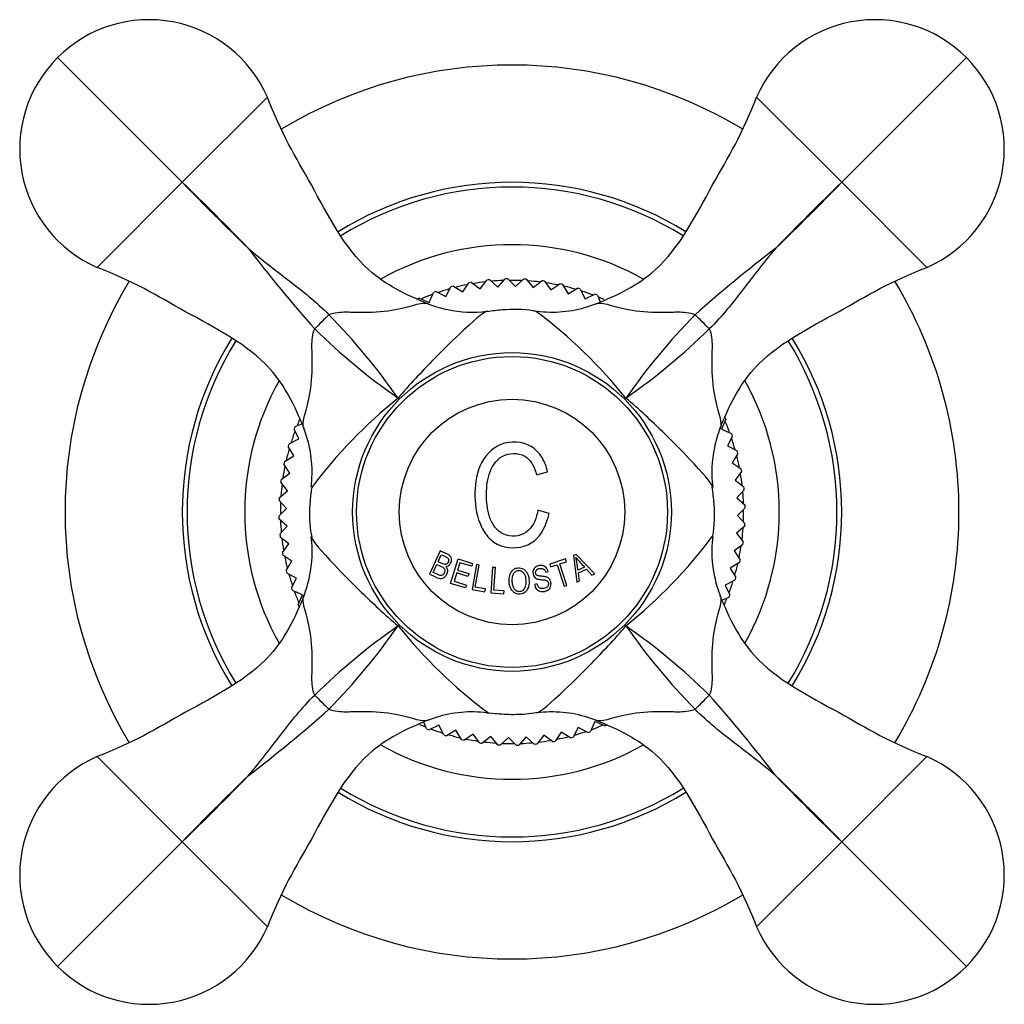
# Model space of a CAD drawing. Units: inches. Extents: x -608 to -40, y 2 to 319.
# Drawn here: x -607 to -544, y 249 to 312 of the extents above; entities that cross this region are included whole.
import ezdxf

# ---------------------------------------------------------------- set-up
doc = ezdxf.new("R2010")
doc.units = ezdxf.units.IN
for name, color, linetype in [('035162', 7, 'Continuous'), ('036018', 7, 'Continuous'), ('036083', 7, 'Continuous'), ('076002', 7, 'Continuous'), ('076013', 7, 'Continuous'), ('Default', 7, 'Continuous')]:
    doc.layers.add(name, color=color, linetype=linetype)

# ---------------------------------------------------------------- blocks, each defined once
blk = doc.blocks.new('SE6')
at = {"layer": '035162', "color": 7, "linetype": 'Continuous', "ltscale": 25.4}
for p, q in [((-574.22, 282.715), (-573.516, 282.921)), ((-573.425, 280.233), (-574.141, 280.452)), ((-580.436, 277.83), (-581.111, 276.333)), ((-580.555, 277.13), (-580.353, 277.58)), ((-571.677, 277.605), (-571.853, 277.523)), ((-571.853, 277.523), (-571.627, 275.816)), ((-570.484, 276.35), (-571.677, 277.605)), ((-580.867, 276.438), (-580.635, 276.952)), ((-579.754, 275.739), (-579.275, 277.31)), ((-579.16, 277.071), (-579.306, 276.594)), ((-579.275, 277.31), (-578.344, 277.026)), ((-578.4, 276.84), (-579.16, 277.071)), ((-578.344, 277.026), (-578.4, 276.84)), ((-578.084, 276.953), (-578.376, 275.337)), ((-578.165, 275.497), (-577.908, 276.921)), ((-577.908, 276.921), (-578.084, 276.953)), ((-577.05, 276.766), (-577.169, 275.128)), ((-576.871, 276.752), (-577.05, 276.766)), ((-572.364, 277.311), (-573.381, 276.98)), ((-573.381, 276.98), (-573.321, 276.795)), ((-573.321, 276.795), (-572.898, 276.933)), ((-572.898, 276.933), (-572.45, 275.556)), ((-572.728, 276.988), (-572.304, 277.126)), ((-572.28, 275.612), (-572.728, 276.988)), ((-572.304, 277.126), (-572.364, 277.311)), ((-571.148, 276.786), (-571.565, 276.592)), ((-579.363, 276.407), (-579.525, 275.874)), ((-578.649, 276.189), (-579.363, 276.407)), ((-579.306, 276.594), (-578.592, 276.376)), ((-578.592, 276.376), (-578.649, 276.189)), ((-576.976, 275.31), (-576.871, 276.752)), ((-573.643, 276.455), (-573.483, 276.502)), ((-571.537, 276.411), (-571.023, 276.651)), ((-571.456, 275.896), (-571.537, 276.411)), ((-571.023, 276.651), (-570.67, 276.264)), ((-570.67, 276.264), (-570.484, 276.35)), ((-578.792, 275.446), (-579.754, 275.739)), ((-579.525, 275.874), (-578.735, 275.633)), ((-578.735, 275.633), (-578.792, 275.446)), ((-577.514, 275.379), (-578.165, 275.497)), ((-574.206, 275.712), (-574.366, 275.665)), ((-572.45, 275.556), (-572.28, 275.612)), ((-571.627, 275.816), (-571.456, 275.896)), ((-578.376, 275.337), (-577.549, 275.187)), ((-577.549, 275.187), (-577.514, 275.379)), ((-577.169, 275.128), (-576.33, 275.067)), ((-576.316, 275.262), (-576.976, 275.31)), ((-576.33, 275.067), (-576.316, 275.262))]:
    blk.add_line(p, q, dxfattribs=at)
for centre, radius, start, end in [((-557.883, 289.083), 18.088, 220.20849, 222.83247), ((-578.703, 275.851), 7.177, 5.92812, 12.52234)]:
    blk.add_arc(centre, radius, start, end, dxfattribs=at)
for points, knots in [([(-573.516, 282.921), (-573.593, 283.243), (-573.704, 283.553), (-574.046, 284.12), (-574.282, 284.367), (-575.133, 284.889), (-575.898, 284.916), (-577.137, 284.418), (-577.606, 283.88), (-578.129, 282.668), (-578.201, 281.992), (-578.172, 280.655), (-578.057, 279.976), (-577.614, 279.067), (-577.427, 278.781), (-576.923, 278.322), (-576.612, 278.169), (-575.628, 277.942), (-574.888, 278.059), (-573.84, 278.905), (-573.565, 279.57), (-573.425, 280.233)], [0, 0, 0, 0, 0.0625, 0.0625, 0.125, 0.125, 0.25, 0.25, 0.375, 0.375, 0.5, 0.5, 0.625, 0.625, 0.6875, 0.6875, 0.75, 0.75, 0.875, 0.875, 1, 1, 1, 1]), ([(-574.141, 280.452), (-574.225, 279.962), (-574.396, 279.467), (-575.139, 278.802), (-575.686, 278.695), (-576.642, 278.978), (-577.001, 279.389), (-577.376, 280.308), (-577.432, 280.81), (-577.455, 281.796), (-577.423, 282.279), (-577.136, 283.219), (-576.863, 283.671), (-575.996, 284.139), (-575.419, 284.168), (-574.778, 283.798), (-574.61, 283.607), (-574.363, 283.182), (-574.282, 282.953), (-574.22, 282.715)], [0, 0, 0, 0, 0.125, 0.125, 0.25, 0.25, 0.375, 0.375, 0.5, 0.5, 0.625, 0.625, 0.75, 0.75, 0.875, 0.875, 0.9375, 0.9375, 1, 1, 1, 1]), ([(-580.353, 277.58), (-580.286, 277.549), (-580.218, 277.519), (-580.151, 277.489), (-580.083, 277.458), (-580.012, 277.43), (-579.951, 277.382), (-579.937, 277.371), (-579.924, 277.357), (-579.913, 277.341), (-579.903, 277.326), (-579.895, 277.308), (-579.89, 277.29), (-579.884, 277.268), (-579.881, 277.245), (-579.882, 277.223), (-579.883, 277.192), (-579.891, 277.163), (-579.901, 277.136), (-579.915, 277.096), (-579.935, 277.058), (-579.96, 277.027), (-579.976, 277.008), (-579.996, 276.992), (-580.018, 276.98), (-580.04, 276.969), (-580.065, 276.961), (-580.09, 276.959), (-580.116, 276.956), (-580.143, 276.958), (-580.17, 276.965), (-580.274, 276.993), (-580.373, 277.048), (-580.472, 277.093), (-580.5, 277.106), (-580.528, 277.118), (-580.555, 277.13)], [0, 0, 0, 0, 0.146836, 0.146836, 0.146836, 0.294575, 0.294575, 0.294575, 0.329595, 0.329595, 0.329595, 0.364728, 0.364728, 0.364728, 0.409036, 0.409036, 0.409036, 0.470539, 0.470539, 0.470539, 0.559471, 0.559471, 0.559471, 0.61435, 0.61435, 0.61435, 0.669205, 0.669205, 0.669205, 0.724735, 0.724735, 0.724735, 0.940223, 0.940223, 0.940223, 1, 1, 1, 1]), ([(-580.055, 276.819), (-580.002, 276.825), (-579.95, 276.842), (-579.906, 276.869), (-579.865, 276.893), (-579.828, 276.926), (-579.798, 276.964), (-579.766, 277.005), (-579.74, 277.054), (-579.723, 277.105), (-579.708, 277.149), (-579.699, 277.197), (-579.7, 277.246), (-579.7, 277.296), (-579.708, 277.347), (-579.727, 277.396), (-579.738, 277.425), (-579.753, 277.453), (-579.772, 277.478), (-579.791, 277.503), (-579.814, 277.525), (-579.839, 277.544), (-579.935, 277.618), (-580.05, 277.656), (-580.156, 277.704), (-580.25, 277.747), (-580.343, 277.789), (-580.436, 277.83)], [0, 0, 0, 0, 0.106333, 0.106333, 0.106333, 0.203811, 0.203811, 0.203811, 0.308923, 0.308923, 0.308923, 0.398651, 0.398651, 0.398651, 0.489086, 0.489086, 0.489086, 0.543043, 0.543043, 0.543043, 0.596975, 0.596975, 0.596975, 0.811675, 0.811675, 0.811675, 1, 1, 1, 1]), ([(-581.111, 276.333), (-580.916, 276.246), (-580.72, 276.133), (-580.516, 276.075), (-580.463, 276.06), (-580.41, 276.052), (-580.359, 276.055), (-580.308, 276.057), (-580.26, 276.072), (-580.217, 276.093), (-580.16, 276.122), (-580.111, 276.164), (-580.07, 276.214), (-580.028, 276.264), (-579.995, 276.323), (-579.971, 276.388), (-579.955, 276.429), (-579.944, 276.475), (-579.941, 276.522), (-579.938, 276.56), (-579.942, 276.601), (-579.952, 276.641), (-579.96, 276.674), (-579.974, 276.707), (-579.992, 276.738), (-580.009, 276.767), (-580.031, 276.795), (-580.055, 276.819)], [0, 0, 0, 0, 0.341991, 0.341991, 0.341991, 0.429729, 0.429729, 0.429729, 0.51824, 0.51824, 0.51824, 0.635562, 0.635562, 0.635562, 0.755168, 0.755168, 0.755168, 0.833148, 0.833148, 0.833148, 0.896394, 0.896394, 0.896394, 0.949485, 0.949485, 0.949485, 1, 1, 1, 1]), ([(-580.635, 276.952), (-580.513, 276.897), (-580.385, 276.85), (-580.265, 276.78), (-580.243, 276.768), (-580.222, 276.754), (-580.202, 276.737), (-580.187, 276.723), (-580.173, 276.708), (-580.162, 276.691), (-580.151, 276.674), (-580.142, 276.655), (-580.136, 276.636), (-580.128, 276.611), (-580.124, 276.585), (-580.124, 276.561), (-580.124, 276.527), (-580.13, 276.494), (-580.14, 276.465), (-580.157, 276.414), (-580.183, 276.367), (-580.218, 276.33), (-580.239, 276.306), (-580.265, 276.286), (-580.294, 276.272), (-580.324, 276.258), (-580.358, 276.251), (-580.393, 276.251), (-580.422, 276.252), (-580.453, 276.259), (-580.483, 276.269), (-580.614, 276.313), (-580.74, 276.381), (-580.867, 276.438)], [0, 0, 0, 0, 0.238002, 0.238002, 0.238002, 0.28096, 0.28096, 0.28096, 0.314917, 0.314917, 0.314917, 0.348786, 0.348786, 0.348786, 0.394158, 0.394158, 0.394158, 0.455932, 0.455932, 0.455932, 0.561604, 0.561604, 0.561604, 0.628065, 0.628065, 0.628065, 0.695578, 0.695578, 0.695578, 0.752497, 0.752497, 0.752497, 1, 1, 1, 1]), ([(-573.483, 276.502), (-573.499, 276.57), (-573.524, 276.637), (-573.563, 276.696), (-573.591, 276.739), (-573.627, 276.779), (-573.669, 276.81), (-573.712, 276.841), (-573.762, 276.865), (-573.815, 276.88), (-573.864, 276.893), (-573.917, 276.898), (-573.969, 276.896), (-574.038, 276.893), (-574.108, 276.879), (-574.173, 276.855), (-574.217, 276.838), (-574.259, 276.816), (-574.296, 276.788), (-574.333, 276.759), (-574.366, 276.724), (-574.391, 276.686), (-574.414, 276.65), (-574.433, 276.611), (-574.444, 276.571), (-574.457, 276.527), (-574.462, 276.48), (-574.46, 276.435), (-574.458, 276.371), (-574.445, 276.306), (-574.419, 276.247), (-574.399, 276.202), (-574.372, 276.16), (-574.337, 276.125), (-574.302, 276.089), (-574.259, 276.06), (-574.211, 276.04), (-574.13, 276.006), (-574.038, 275.994), (-573.948, 275.985), (-573.849, 275.975), (-573.749, 275.969), (-573.655, 275.946), (-573.623, 275.938), (-573.592, 275.925), (-573.566, 275.908), (-573.54, 275.89), (-573.518, 275.866), (-573.503, 275.84), (-573.485, 275.81), (-573.474, 275.777), (-573.468, 275.743), (-573.463, 275.708), (-573.462, 275.67), (-573.471, 275.634), (-573.477, 275.607), (-573.489, 275.58), (-573.504, 275.556), (-573.52, 275.532), (-573.54, 275.509), (-573.564, 275.49), (-573.586, 275.473), (-573.611, 275.458), (-573.637, 275.447), (-573.681, 275.428), (-573.729, 275.415), (-573.776, 275.409), (-573.825, 275.403), (-573.875, 275.404), (-573.922, 275.414), (-573.964, 275.423), (-574.004, 275.439), (-574.039, 275.461), (-574.074, 275.483), (-574.104, 275.511), (-574.128, 275.542), (-574.165, 275.593), (-574.188, 275.652), (-574.206, 275.712)], [0, 0, 0, 0, 0.056335, 0.056335, 0.056335, 0.097642, 0.097642, 0.097642, 0.139242, 0.139242, 0.139242, 0.17772, 0.17772, 0.17772, 0.22832, 0.22832, 0.22832, 0.262146, 0.262146, 0.262146, 0.296207, 0.296207, 0.296207, 0.328051, 0.328051, 0.328051, 0.363343, 0.363343, 0.363343, 0.414553, 0.414553, 0.414553, 0.453826, 0.453826, 0.453826, 0.49338, 0.49338, 0.49338, 0.560973, 0.560973, 0.560973, 0.635023, 0.635023, 0.635023, 0.660489, 0.660489, 0.660489, 0.686358, 0.686358, 0.686358, 0.715258, 0.715258, 0.715258, 0.745401, 0.745401, 0.745401, 0.767438, 0.767438, 0.767438, 0.789534, 0.789534, 0.789534, 0.810139, 0.810139, 0.810139, 0.845051, 0.845051, 0.845051, 0.881757, 0.881757, 0.881757, 0.914863, 0.914863, 0.914863, 0.947898, 0.947898, 0.947898, 1, 1, 1, 1]), ([(-575.993, 275.832), (-575.985, 275.688), (-575.952, 275.542), (-575.886, 275.413), (-575.848, 275.34), (-575.8, 275.27), (-575.741, 275.21), (-575.699, 275.167), (-575.649, 275.129), (-575.594, 275.1), (-575.546, 275.075), (-575.494, 275.057), (-575.439, 275.048), (-575.385, 275.039), (-575.328, 275.038), (-575.273, 275.043), (-575.212, 275.049), (-575.151, 275.065), (-575.096, 275.09), (-575.045, 275.113), (-574.998, 275.144), (-574.958, 275.18), (-574.901, 275.231), (-574.854, 275.293), (-574.817, 275.357), (-574.767, 275.446), (-574.736, 275.543), (-574.72, 275.641), (-574.693, 275.803), (-574.699, 275.972), (-574.734, 276.134), (-574.754, 276.229), (-574.786, 276.323), (-574.835, 276.409), (-574.873, 276.476), (-574.921, 276.54), (-574.981, 276.592), (-575.028, 276.634), (-575.083, 276.669), (-575.143, 276.695), (-575.203, 276.72), (-575.27, 276.736), (-575.336, 276.739), (-575.395, 276.741), (-575.454, 276.735), (-575.511, 276.721), (-575.572, 276.706), (-575.63, 276.68), (-575.681, 276.646), (-575.728, 276.615), (-575.769, 276.577), (-575.805, 276.536), (-575.858, 276.474), (-575.9, 276.404), (-575.929, 276.332), (-575.971, 276.225), (-575.989, 276.111), (-575.994, 275.999), (-575.996, 275.944), (-575.996, 275.888), (-575.993, 275.832)], [0, 0, 0, 0, 0.09619, 0.09619, 0.09619, 0.150049, 0.150049, 0.150049, 0.18847, 0.18847, 0.18847, 0.221133, 0.221133, 0.221133, 0.253682, 0.253682, 0.253682, 0.289714, 0.289714, 0.289714, 0.322863, 0.322863, 0.322863, 0.370591, 0.370591, 0.370591, 0.436157, 0.436157, 0.436157, 0.544987, 0.544987, 0.544987, 0.608299, 0.608299, 0.608299, 0.657556, 0.657556, 0.657556, 0.696622, 0.696622, 0.696622, 0.736061, 0.736061, 0.736061, 0.770471, 0.770471, 0.770471, 0.80724, 0.80724, 0.80724, 0.840869, 0.840869, 0.840869, 0.890659, 0.890659, 0.890659, 0.963725, 0.963725, 0.963725, 1, 1, 1, 1]), ([(-575.807, 275.839), (-575.813, 275.951), (-575.811, 276.067), (-575.785, 276.179), (-575.772, 276.233), (-575.754, 276.286), (-575.725, 276.336), (-575.697, 276.385), (-575.659, 276.432), (-575.612, 276.469), (-575.581, 276.493), (-575.545, 276.514), (-575.507, 276.528), (-575.469, 276.542), (-575.428, 276.55), (-575.387, 276.553), (-575.344, 276.555), (-575.301, 276.551), (-575.26, 276.539), (-575.223, 276.528), (-575.188, 276.512), (-575.157, 276.492), (-575.119, 276.469), (-575.086, 276.441), (-575.057, 276.409), (-575.024, 276.372), (-574.997, 276.329), (-574.977, 276.284), (-574.931, 276.186), (-574.906, 276.08), (-574.896, 275.974), (-574.884, 275.858), (-574.885, 275.741), (-574.909, 275.628), (-574.921, 275.574), (-574.938, 275.521), (-574.963, 275.471), (-574.989, 275.421), (-575.023, 275.373), (-575.066, 275.332), (-575.094, 275.306), (-575.127, 275.282), (-575.163, 275.264), (-575.2, 275.247), (-575.24, 275.235), (-575.281, 275.229), (-575.319, 275.224), (-575.359, 275.224), (-575.397, 275.23), (-575.437, 275.236), (-575.476, 275.249), (-575.511, 275.266), (-575.554, 275.288), (-575.593, 275.318), (-575.626, 275.352), (-575.671, 275.397), (-575.707, 275.451), (-575.733, 275.507), (-575.774, 275.596), (-575.794, 275.693), (-575.804, 275.79), (-575.805, 275.806), (-575.806, 275.823), (-575.807, 275.839)], [0, 0, 0, 0, 0.097578, 0.097578, 0.097578, 0.144426, 0.144426, 0.144426, 0.191951, 0.191951, 0.191951, 0.223556, 0.223556, 0.223556, 0.255152, 0.255152, 0.255152, 0.288339, 0.288339, 0.288339, 0.318322, 0.318322, 0.318322, 0.35347, 0.35347, 0.35347, 0.394886, 0.394886, 0.394886, 0.486779, 0.486779, 0.486779, 0.587182, 0.587182, 0.587182, 0.634552, 0.634552, 0.634552, 0.682497, 0.682497, 0.682497, 0.714197, 0.714197, 0.714197, 0.746126, 0.746126, 0.746126, 0.775879, 0.775879, 0.775879, 0.807405, 0.807405, 0.807405, 0.846849, 0.846849, 0.846849, 0.900864, 0.900864, 0.900864, 0.985682, 0.985682, 0.985682, 1, 1, 1, 1]), ([(-574.366, 275.665), (-574.345, 275.569), (-574.309, 275.475), (-574.249, 275.398), (-574.215, 275.353), (-574.172, 275.314), (-574.123, 275.282), (-574.073, 275.251), (-574.015, 275.228), (-573.954, 275.216), (-573.899, 275.205), (-573.84, 275.204), (-573.782, 275.211), (-573.721, 275.217), (-573.66, 275.231), (-573.602, 275.252), (-573.558, 275.269), (-573.515, 275.291), (-573.477, 275.32), (-573.439, 275.348), (-573.406, 275.382), (-573.379, 275.419), (-573.355, 275.455), (-573.335, 275.494), (-573.322, 275.533), (-573.302, 275.591), (-573.293, 275.651), (-573.294, 275.71), (-573.296, 275.784), (-573.312, 275.858), (-573.342, 275.925), (-573.362, 275.971), (-573.391, 276.014), (-573.427, 276.049), (-573.464, 276.085), (-573.509, 276.114), (-573.558, 276.136), (-573.621, 276.163), (-573.693, 276.176), (-573.764, 276.185), (-573.844, 276.195), (-573.926, 276.198), (-574.006, 276.207), (-574.047, 276.212), (-574.087, 276.218), (-574.126, 276.229), (-574.151, 276.235), (-574.176, 276.244), (-574.197, 276.257), (-574.215, 276.268), (-574.231, 276.283), (-574.243, 276.299), (-574.259, 276.32), (-574.27, 276.344), (-574.277, 276.369), (-574.287, 276.401), (-574.291, 276.436), (-574.288, 276.47), (-574.286, 276.493), (-574.28, 276.517), (-574.269, 276.538), (-574.259, 276.56), (-574.245, 276.581), (-574.228, 276.599), (-574.21, 276.617), (-574.189, 276.633), (-574.167, 276.646), (-574.134, 276.666), (-574.096, 276.679), (-574.058, 276.689), (-574.007, 276.702), (-573.953, 276.709), (-573.902, 276.705), (-573.871, 276.702), (-573.841, 276.695), (-573.814, 276.683), (-573.786, 276.671), (-573.761, 276.653), (-573.741, 276.633), (-573.713, 276.607), (-573.691, 276.574), (-573.675, 276.54), (-573.662, 276.513), (-573.651, 276.484), (-573.643, 276.455)], [0, 0, 0, 0, 0.081212, 0.081212, 0.081212, 0.127807, 0.127807, 0.127807, 0.174755, 0.174755, 0.174755, 0.217357, 0.217357, 0.217357, 0.261497, 0.261497, 0.261497, 0.295489, 0.295489, 0.295489, 0.329675, 0.329675, 0.329675, 0.362011, 0.362011, 0.362011, 0.41004, 0.41004, 0.41004, 0.470913, 0.470913, 0.470913, 0.512391, 0.512391, 0.512391, 0.554029, 0.554029, 0.554029, 0.607666, 0.607666, 0.607666, 0.667385, 0.667385, 0.667385, 0.697268, 0.697268, 0.697268, 0.716602, 0.716602, 0.716602, 0.7329, 0.7329, 0.7329, 0.753296, 0.753296, 0.753296, 0.78003, 0.78003, 0.78003, 0.798056, 0.798056, 0.798056, 0.816072, 0.816072, 0.816072, 0.834452, 0.834452, 0.834452, 0.862429, 0.862429, 0.862429, 0.900661, 0.900661, 0.900661, 0.923289, 0.923289, 0.923289, 0.945974, 0.945974, 0.945974, 0.97611, 0.97611, 0.97611, 1, 1, 1, 1])]:
    blk.add_open_spline(points, degree=3, knots=knots, dxfattribs=at)
at = {"layer": '036018', "color": 7, "linetype": 'Continuous', "ltscale": 25.4}
for p, q in [((-597.02, 301.544), (-605.036, 309.561)), ((-554.593, 301.544), (-546.576, 309.561)), ((-597.02, 301.544), (-591.54, 307.024)), ((-554.593, 301.544), (-560.073, 307.024)), ((-597.02, 301.544), (-602.5, 296.064)), ((-554.593, 301.544), (-549.113, 296.064)), ((-581.2, 293.724), (-581.214, 293.729)), ((-570.399, 293.729), (-570.413, 293.724)), ((-589.205, 285.738), (-589.2, 285.724)), ((-562.413, 285.724), (-562.408, 285.738)), ((-589.2, 274.937), (-589.205, 274.923)), ((-562.408, 274.923), (-562.413, 274.938)), ((-581.214, 266.932), (-581.2, 266.937)), ((-570.413, 266.937), (-570.399, 266.932)), ((-597.02, 259.117), (-602.5, 264.597)), ((-554.593, 259.117), (-549.113, 264.597)), ((-597.02, 259.117), (-605.036, 251.1)), ((-597.02, 259.117), (-591.54, 253.637)), ((-554.593, 259.117), (-560.073, 253.637)), ((-554.593, 259.117), (-546.576, 251.1))]:
    blk.add_line(p, q, dxfattribs=at)
blk.add_circle((-575.806, 280.331), 10.25, dxfattribs=at)
for centre, radius, start, end in [((-599.155, 303.679), 8.318, 23.71071, 135), ((-552.458, 303.679), 8.318, 45, 156.28929), ((-599.155, 303.679), 8.318, 135, 246.28929), ((-552.458, 303.679), 8.318, 293.71071, 45), ((-477.851, 416.47), 165.558, 223.96171, 226.03829), ((-711.935, 182.385), 165.543, 43.96162, 46.03838), ((-439.667, 182.375), 165.558, 133.96171, 136.03829), ((-673.752, 416.46), 165.543, 313.96162, 316.03838), ((-516.369, 355.896), 96.289, 217.48348, 221.4903), ((-500.241, 220.893), 96.289, 127.48348, 131.4903), ((-578.312, 301.137), 7.955, 248.72128, 258.22903), ((-578.4, 300.43), 7.248, 257.76072, 277.78817), ((-573.246, 300.898), 7.71, 262.92722, 287.44694), ((-573.3, 301.137), 7.955, 287.30799, 291.27872), ((-618.837, 262.552), 43.649, 35.09699, 44.26856), ((-592.621, 268.49), 30.813, 53.34905, 53.37896), ((-592.621, 268.49), 30.813, 38.44656, 53.34905), ((-532.776, 262.552), 43.649, 135.73144, 144.90301), ((-558.028, 323.361), 43.649, 225.73144, 234.90301), ((-593.585, 323.361), 43.649, 305.09699, 314.26856), ((-563.966, 263.516), 30.813, 128.44656, 143.349), ((-596.612, 282.837), 7.955, 17.30799, 21.27872), ((-555, 282.837), 7.955, 158.72128, 168.22903), ((-596.374, 282.891), 7.71, 352.92722, 17.44694), ((-555.707, 282.924), 7.248, 167.76072, 187.78817), ((-563.966, 263.516), 30.813, 143.349, 143.37896), ((-595.906, 277.737), 7.248, 347.76072, 7.78817), ((-587.647, 297.145), 30.813, 308.44656, 323.34908), ((-555.386, 277.736), 7.567, 172.55766, 191.86818), ((-587.647, 297.145), 30.813, 323.34908, 323.37662), ((-596.612, 277.825), 7.955, 338.72128, 348.22903), ((-555, 277.825), 7.955, 191.9144, 201.27872), ((-558.028, 237.3), 43.649, 125.09699, 134.26856), ((-618.837, 298.109), 43.649, 315.73144, 324.90301), ((-558.992, 292.171), 30.813, 218.44656, 233.34917), ((-532.776, 298.109), 43.649, 215.09699, 224.26856), ((-593.585, 237.3), 43.649, 45.73144, 54.90301), ((-635.24, 204.768), 96.284, 37.48338, 41.4904), ((-651.369, 339.764), 96.284, 307.48338, 311.4904), ((-578.367, 259.763), 7.71, 82.92722, 107.44694), ((-558.992, 292.171), 30.813, 233.34917, 233.37896), ((-573.233, 259.813), 7.658, 72.45321, 97.22299), ((-578.312, 259.525), 7.955, 107.30799, 111.27872), ((-573.3, 259.525), 7.955, 68.72128, 72.61137), ((-599.155, 256.982), 8.318, 113.71071, 225), ((-552.458, 256.982), 8.318, 315, 66.28929), ((-711.946, 378.286), 165.558, 313.96171, 316.03829), ((-477.861, 144.202), 165.543, 133.96162, 136.03838), ((-673.762, 144.191), 165.558, 43.96171, 46.03829), ((-439.677, 378.276), 165.543, 223.96162, 226.03838), ((-599.155, 256.982), 8.318, 225, 336.28929), ((-552.458, 256.982), 8.318, 203.71071, 315)]:
    blk.add_arc(centre, radius, start, end, dxfattribs=at)
for centre, major_axis, start_param, end_param in [((-587.949, 292.473), (-1.414, -1.414), 4.383071, 5.041707), ((-563.664, 292.473), (-1.414, 1.414), 4.383071, 5.041707), ((-587.949, 268.188), (1.414, -1.414), 4.383071, 5.041707), ((-563.664, 268.188), (-1.414, -1.414), 1.241478, 1.900115)]:
    blk.add_ellipse(centre, major_axis=major_axis, ratio=0.067283, start_param=start_param, end_param=end_param, dxfattribs=at)
for points, knots in [([(-581.214, 293.729), (-582.631, 294.284), (-583.94, 294.941), (-586.604, 297.323), (-588.56, 301.316), (-590.696, 304.743), (-591.54, 307.024)], [0, 0, 0, 0, 0.257345, 0.257345, 0.647963, 1, 1, 1, 1]), ([(-570.399, 293.729), (-568.982, 294.284), (-567.673, 294.941), (-565.008, 297.323), (-563.053, 301.316), (-560.917, 304.743), (-560.073, 307.024)], [0, 0, 0, 0, 0.257345, 0.257345, 0.647963, 1, 1, 1, 1]), ([(-592.777, 297.301), (-592.359, 296.935), (-591.927, 296.583), (-591.051, 295.897), (-590.606, 295.562), (-589.719, 294.884), (-589.278, 294.54), (-588.412, 293.816), (-587.989, 293.435), (-587.581, 293.02)], [0, 0, 0, 0, 0.25, 0.25, 0.5, 0.5, 0.75, 0.75, 1, 1, 1, 1]), ([(-558.836, 297.301), (-559.202, 296.883), (-559.554, 296.451), (-560.24, 295.575), (-560.575, 295.13), (-561.253, 294.243), (-561.597, 293.802), (-562.321, 292.937), (-562.702, 292.513), (-563.117, 292.105)], [0, 0, 0, 0, 0.25, 0.25, 0.5, 0.5, 0.75, 0.75, 1, 1, 1, 1]), ([(-589.205, 285.738), (-589.76, 287.155), (-590.417, 288.464), (-592.799, 291.128), (-596.792, 293.084), (-600.219, 295.22), (-602.5, 296.064)], [0, 0, 0, 0, 0.257345, 0.257345, 0.647963, 1, 1, 1, 1]), ([(-562.408, 285.738), (-561.853, 287.155), (-561.196, 288.464), (-558.814, 291.128), (-554.821, 293.084), (-551.394, 295.22), (-549.113, 296.064)], [0, 0, 0, 0, 0.257345, 0.257345, 0.647963, 1, 1, 1, 1]), ([(-587.581, 293.02), (-587.241, 293.185), (-586.85, 293.2), (-586.097, 293.196), (-585.72, 293.176), (-584.612, 293.173), (-583.908, 293.239), (-582.716, 293.463), (-582.256, 293.607), (-581.597, 293.776), (-581.365, 293.795), (-581.199, 293.724)], [0, 0, 0, 0, 0.125, 0.125, 0.25, 0.25, 0.5, 0.5, 0.75, 0.75, 1, 1, 1, 1]), ([(-577.409, 293.242), (-577.645, 293.186), (-578.311, 292.599), (-579.742, 291.257), (-580.324, 290.687), (-581.3, 289.677), (-581.65, 289.309), (-582.382, 288.524), (-582.783, 288.102), (-583.124, 287.649)], [0.0506441, 0.0506441, 0.0506441, 0.0506441, 0.5, 0.5, 0.75, 0.75, 0.875, 0.875, 1, 1, 1, 1]), ([(-574.176, 293.221), (-574.272, 293.24), (-574.97, 293.375), (-576.149, 293.384), (-577.067, 293.259), (-577.432, 293.204)], [0, 0, 0, 0, 0.081141, 0.691848, 1, 1, 1, 1]), ([(-570.413, 293.724), (-570.247, 293.795), (-570.021, 293.777), (-569.357, 293.607), (-568.896, 293.463), (-567.711, 293.24), (-566.997, 293.173), (-565.891, 293.176), (-565.516, 293.196), (-564.765, 293.2), (-564.374, 293.186), (-564.032, 293.02)], [0, 0, 0, 0, 0.25, 0.25, 0.5, 0.5, 0.75, 0.75, 0.875, 0.875, 1, 1, 1, 1]), ([(-589.2, 285.724), (-589.271, 285.89), (-589.253, 286.116), (-589.083, 286.78), (-588.939, 287.241), (-588.716, 288.426), (-588.649, 289.14), (-588.652, 290.246), (-588.671, 290.621), (-588.675, 291.372), (-588.662, 291.763), (-588.496, 292.105)], [0, 0, 0, 0, 0.25, 0.25, 0.5, 0.5, 0.75, 0.75, 0.875, 0.875, 1, 1, 1, 1]), ([(-563.117, 292.105), (-562.952, 291.765), (-562.937, 291.374), (-562.941, 290.621), (-562.961, 290.244), (-562.964, 289.137), (-562.898, 288.432), (-562.674, 287.24), (-562.53, 286.78), (-562.361, 286.121), (-562.342, 285.889), (-562.413, 285.724)], [0, 0, 0, 0, 0.125, 0.125, 0.25, 0.25, 0.5, 0.5, 0.75, 0.75, 1, 1, 1, 1]), ([(-562.895, 281.933), (-562.951, 282.169), (-563.538, 282.835), (-564.88, 284.267), (-565.45, 284.848), (-566.46, 285.824), (-566.828, 286.174), (-567.613, 286.906), (-568.035, 287.307), (-568.488, 287.649)], [0.0506518, 0.0506518, 0.0506518, 0.0506518, 0.5, 0.5, 0.75, 0.75, 0.875, 0.875, 1, 1, 1, 1]), ([(-588.683, 281.958), (-588.733, 281.629), (-588.854, 280.759), (-588.852, 279.584), (-588.718, 278.858), (-588.689, 278.704)], [0, 0, 0, 0, 0.27777, 0.869576, 1, 1, 1, 1]), ([(-562.904, 278.698), (-562.898, 278.729), (-562.763, 279.394), (-562.749, 280.579), (-562.877, 281.549), (-562.938, 281.955)], [0, 0, 0, 0, 0.026694, 0.657102, 1, 1, 1, 1]), ([(-588.718, 278.728), (-588.662, 278.492), (-588.075, 277.826), (-586.733, 276.395), (-586.163, 275.813), (-585.153, 274.837), (-584.785, 274.487), (-584, 273.755), (-583.578, 273.354), (-583.124, 273.012)], [0.0506291, 0.0506291, 0.0506291, 0.0506291, 0.5, 0.5, 0.75, 0.75, 0.875, 0.875, 1, 1, 1, 1]), ([(-589.205, 274.923), (-589.76, 273.506), (-590.417, 272.197), (-592.799, 269.533), (-596.792, 267.577), (-600.219, 265.441), (-602.5, 264.597)], [0, 0, 0, 0, 0.257345, 0.257345, 0.647963, 1, 1, 1, 1]), ([(-588.496, 268.556), (-588.661, 268.896), (-588.675, 269.287), (-588.671, 270.04), (-588.652, 270.417), (-588.649, 271.525), (-588.715, 272.229), (-588.939, 273.421), (-589.083, 273.881), (-589.252, 274.54), (-589.271, 274.772), (-589.2, 274.938)], [0, 0, 0, 0, 0.125, 0.125, 0.25, 0.25, 0.5, 0.5, 0.75, 0.75, 1, 1, 1, 1]), ([(-562.413, 274.938), (-562.342, 274.772), (-562.36, 274.545), (-562.53, 273.881), (-562.674, 273.42), (-562.897, 272.235), (-562.964, 271.521), (-562.961, 270.416), (-562.941, 270.04), (-562.937, 269.289), (-562.951, 268.898), (-563.117, 268.556)], [0, 0, 0, 0, 0.25, 0.25, 0.5, 0.5, 0.75, 0.75, 0.875, 0.875, 1, 1, 1, 1]), ([(-562.408, 274.923), (-561.853, 273.506), (-561.196, 272.197), (-558.814, 269.533), (-554.821, 267.577), (-551.394, 265.441), (-549.113, 264.597)], [0, 0, 0, 0, 0.257345, 0.257345, 0.647963, 1, 1, 1, 1]), ([(-574.204, 267.419), (-573.968, 267.475), (-573.302, 268.062), (-571.87, 269.404), (-571.289, 269.974), (-570.313, 270.984), (-569.963, 271.352), (-569.231, 272.137), (-568.83, 272.559), (-568.488, 273.012)], [0.0506308, 0.0506308, 0.0506308, 0.0506308, 0.5, 0.5, 0.75, 0.75, 0.875, 0.875, 1, 1, 1, 1]), ([(-592.777, 263.36), (-592.411, 263.778), (-592.059, 264.21), (-591.373, 265.086), (-591.038, 265.531), (-590.359, 266.418), (-590.016, 266.859), (-589.291, 267.725), (-588.91, 268.148), (-588.496, 268.556)], [0, 0, 0, 0, 0.25, 0.25, 0.5, 0.5, 0.75, 0.75, 1, 1, 1, 1]), ([(-581.199, 266.937), (-581.365, 266.866), (-581.592, 266.884), (-582.256, 267.054), (-582.717, 267.198), (-583.902, 267.421), (-584.616, 267.488), (-585.721, 267.485), (-586.097, 267.466), (-586.848, 267.461), (-587.239, 267.475), (-587.581, 267.641)], [0, 0, 0, 0, 0.25, 0.25, 0.5, 0.5, 0.75, 0.75, 0.875, 0.875, 1, 1, 1, 1]), ([(-577.437, 267.423), (-576.969, 267.374), (-576.203, 267.305), (-575.061, 267.314), (-574.453, 267.406), (-574.18, 267.449)], [0, 0, 0, 0, 0.392626, 0.769432, 1, 1, 1, 1]), ([(-564.032, 267.641), (-564.372, 267.476), (-564.763, 267.462), (-565.516, 267.466), (-565.893, 267.485), (-567, 267.488), (-567.705, 267.422), (-568.897, 267.198), (-569.357, 267.054), (-570.016, 266.885), (-570.248, 266.866), (-570.413, 266.937)], [0, 0, 0, 0, 0.125, 0.125, 0.25, 0.25, 0.5, 0.5, 0.75, 0.75, 1, 1, 1, 1]), ([(-558.836, 263.36), (-559.254, 263.726), (-559.686, 264.078), (-560.562, 264.764), (-561.007, 265.099), (-561.894, 265.778), (-562.335, 266.121), (-563.2, 266.846), (-563.624, 267.227), (-564.032, 267.641)], [0, 0, 0, 0, 0.25, 0.25, 0.5, 0.5, 0.75, 0.75, 1, 1, 1, 1]), ([(-581.214, 266.932), (-582.631, 266.377), (-583.94, 265.72), (-586.604, 263.338), (-588.56, 259.345), (-590.696, 255.918), (-591.54, 253.637)], [0, 0, 0, 0, 0.257345, 0.257345, 0.647963, 1, 1, 1, 1]), ([(-570.399, 266.932), (-568.982, 266.377), (-567.673, 265.72), (-565.008, 263.338), (-563.053, 259.345), (-560.917, 255.918), (-560.073, 253.637)], [0, 0, 0, 0, 0.257345, 0.257345, 0.647963, 1, 1, 1, 1])]:
    blk.add_open_spline(points, degree=3, knots=knots, dxfattribs=at)
for points in [[(-577.392, 293.245), (-577.398, 293.244), (-577.403, 293.243), (-577.409, 293.242)], [(-562.892, 281.917), (-562.893, 281.922), (-562.894, 281.927), (-562.895, 281.933)], [(-588.721, 278.744), (-588.72, 278.739), (-588.719, 278.734), (-588.718, 278.728)], [(-574.222, 267.416), (-574.216, 267.417), (-574.21, 267.418), (-574.204, 267.419)]]:
    blk.add_open_spline(points, degree=3, dxfattribs=at)
at = {"layer": '036083', "color": 7, "linetype": 'Continuous', "ltscale": 25.4}
for radius in [10, 7.25]:
    blk.add_circle((-575.806, 280.331), radius, dxfattribs=at)
at = {"layer": '076002', "color": 7, "linetype": 'Continuous', "ltscale": 25.4}
for radius, start, end in [(28.75, 58.91667, 121.07592), (21.207, 58.19231, 121.81038), (20.9, 58.22358, 121.7767), (17.194, 60.64055, 119.37393), (28.75, 148.91986, 211.0813), (14.9, 96.63265, 99.5399), (14.9, 92.19086, 94.95681), (14.9, 87.62881, 90.53576), (14.9, 83.19286, 85.95848), (28.75, 0, 31.08241), (14.9, 105.6364, 108.54413), (14.9, 101.18873, 103.95526), (14.9, 78.62489, 81.5317), (14.9, 74.19473, 76.96028), (14.9, 69.62088, 72.52773), (14.9, 110.18647, 112.95384), (14.9, 66.51401, 67.9622), (21.207, 148.19451, 211.80565), (20.9, 148.22012, 211.77946), (20.9, 0, 31.77432), (21.207, 0, 31.80981), (17.194, 150.63612, 209.35018), (17.194, 0, 29.33659), (14.9, 156.51068, 157.94857), (14.9, 20.20333, 22.97376), (14.9, 159.65705, 162.57121), (14.9, 15.59507, 18.5057), (14.9, 164.17016, 166.94788), (14.9, 11.20433, 13.97647), (14.9, 168.66017, 171.57601), (14.9, 6.59048, 9.50234), (14.9, 173.16697, 175.9473), (14.9, 2.20521, 4.97931), (14.9, 177.66321, 180.59501), (14.9, 357.58581, 360), (14.9, 0, 0.49907), (17.194, 330.62878, 360), (20.9, 328.22552, 360), (21.207, 328.19326, 360), (28.75, 328.91665, 360), (14.9, 182.10016, 185.08858), (14.9, 353.20598, 355.98228), (14.9, 186.59062, 189.45497), (14.9, 348.58106, 351.49589), (14.9, 191.20015, 194.05992), (14.9, 344.20662, 346.98539), (14.9, 195.58481, 198.45639), (14.9, 339.57623, 342.4928), (14.9, 200.20141, 203.05436), (14.9, 336.50657, 337.98864), (14.9, 246.48908, 248.02881), (14.9, 249.5466, 252.4671), (14.9, 285.54563, 288.47623), (14.9, 290.20803, 293.00695), (14.9, 254.2067, 257.02415), (14.9, 258.53967, 261.46924), (14.9, 263.2072, 266.01963), (14.9, 267.53482, 270.47147), (14.9, 272.20759, 275.01526), (14.9, 276.54027, 279.4738), (14.9, 281.20786, 284.01103), (17.194, 240.66432, 299.33936), (21.207, 238.19532, 301.8047), (20.9, 238.22262, 301.77772), (28.75, 238.92198, 301.08377)]:
    blk.add_arc((-575.806, 280.331), radius, start, end, dxfattribs=at)
at = {"layer": '076013', "color": 7, "linetype": 'Continuous', "ltscale": 25.4}
for p, q in [((-577.844, 294.687), (-577.418, 295.244)), ((-577.241, 295.262), (-576.711, 294.802)), ((-576.711, 294.802), (-576.243, 295.324)), ((-576.065, 295.328), (-575.573, 294.829)), ((-575.573, 294.829), (-575.065, 295.312)), ((-574.887, 295.302), (-574.436, 294.766)), ((-574.436, 294.766), (-573.892, 295.208)), ((-573.716, 295.184), (-573.308, 294.614)), ((-580.687, 294.514), (-580.064, 294.191)), ((-580.064, 294.191), (-579.731, 294.808)), ((-579.559, 294.854), (-578.964, 294.483)), ((-578.964, 294.483), (-578.583, 295.071)), ((-578.408, 295.103), (-577.844, 294.687)), ((-573.308, 294.614), (-572.731, 295.012)), ((-572.557, 294.974), (-572.195, 294.374)), ((-572.195, 294.374), (-571.588, 294.725)), ((-571.418, 294.674), (-571.104, 294.047)), ((-581.785, 294.088), (-581.139, 293.814)), ((-581.139, 293.814), (-580.855, 294.456)), ((-571.104, 294.047), (-570.472, 294.35)), ((-570.306, 294.286), (-570.128, 293.848)), ((-562.049, 286.309), (-562.323, 285.663)), ((-589.523, 285.033), (-589.826, 285.665)), ((-589.761, 285.831), (-589.324, 286.009)), ((-562.323, 285.663), (-561.681, 285.379)), ((-590.15, 284.719), (-589.523, 285.033)), ((-561.623, 285.211), (-561.946, 284.589)), ((-589.849, 283.942), (-590.201, 284.549)), ((-561.946, 284.589), (-561.329, 284.255)), ((-590.45, 283.58), (-589.849, 283.942)), ((-561.283, 284.083), (-561.654, 283.488)), ((-590.09, 282.829), (-590.488, 283.406)), ((-561.654, 283.488), (-561.066, 283.107)), ((-590.66, 282.421), (-590.09, 282.829)), ((-561.034, 282.932), (-561.45, 282.368)), ((-590.242, 281.701), (-590.684, 282.245)), ((-561.45, 282.368), (-560.893, 281.942)), ((-590.778, 281.25), (-590.242, 281.701)), ((-560.875, 281.765), (-561.335, 281.235)), ((-561.335, 281.235), (-560.813, 280.767)), ((-590.804, 280.072), (-590.305, 280.564)), ((-590.305, 280.564), (-590.788, 281.072)), ((-560.809, 280.589), (-561.308, 280.097)), ((-561.308, 280.097), (-560.825, 279.589)), ((-590.278, 279.426), (-590.8, 279.894)), ((-590.738, 278.896), (-590.278, 279.426)), ((-560.835, 279.412), (-561.371, 278.96)), ((-590.163, 278.293), (-590.72, 278.719)), ((-561.371, 278.96), (-560.929, 278.416)), ((-590.579, 277.729), (-590.163, 278.293)), ((-560.953, 278.24), (-561.523, 277.832)), ((-589.958, 277.173), (-590.547, 277.554)), ((-561.523, 277.832), (-561.125, 277.255)), ((-590.329, 276.578), (-589.958, 277.173)), ((-561.163, 277.081), (-561.763, 276.719)), ((-589.667, 276.072), (-590.284, 276.406)), ((-561.763, 276.719), (-561.412, 276.112)), ((-589.99, 275.45), (-589.667, 276.072)), ((-561.463, 275.942), (-562.09, 275.628)), ((-562.09, 275.628), (-561.787, 274.996)), ((-589.29, 274.998), (-589.931, 275.282)), ((-589.564, 274.352), (-589.29, 274.998)), ((-561.851, 274.83), (-562.289, 274.653)), ((-581.307, 266.376), (-581.484, 266.813)), ((-570.474, 266.847), (-570.758, 266.206)), ((-569.828, 266.573), (-570.474, 266.847)), ((-580.509, 266.614), (-581.141, 266.311)), ((-580.195, 265.987), (-580.509, 266.614)), ((-579.418, 266.288), (-580.025, 265.936)), ((-579.056, 265.687), (-579.418, 266.288)), ((-578.305, 266.047), (-578.882, 265.649)), ((-577.897, 265.477), (-578.305, 266.047)), ((-572.649, 266.178), (-573.03, 265.59)), ((-572.054, 265.808), (-572.649, 266.178)), ((-571.548, 266.47), (-571.882, 265.853)), ((-570.926, 266.147), (-571.548, 266.47)), ((-577.177, 265.895), (-577.721, 265.453)), ((-576.725, 265.359), (-577.177, 265.895)), ((-576.04, 265.832), (-576.548, 265.349)), ((-575.548, 265.333), (-576.04, 265.832)), ((-574.902, 265.859), (-575.37, 265.337)), ((-574.372, 265.399), (-574.902, 265.859)), ((-573.769, 265.974), (-574.195, 265.417)), ((-573.205, 265.558), (-573.769, 265.974))]:
    blk.add_line(p, q, dxfattribs=at)
for start, end in [(95.48734, 96.16691), (90.98734, 91.66691), (86.48734, 87.16691), (81.98734, 82.66691), (108.98734, 109.66691), (104.48734, 105.16691), (99.98734, 100.66691), (77.48734, 78.16691), (72.98734, 73.66691), (113.48734, 114.16691), (68.48734, 69.16691), (23.48734, 24.16691), (158.48734, 159.16691), (18.98734, 19.66691), (162.98734, 163.66691), (14.48734, 15.16691), (167.48734, 168.16691), (9.98734, 10.66691), (171.98734, 172.66691), (5.48734, 6.16691), (176.48734, 177.16691), (0.98734, 1.66691), (180.98734, 181.66691), (356.48734, 357.16691), (185.48734, 186.16691), (351.98734, 352.66691), (189.98734, 190.66691), (347.48734, 348.16691), (194.48734, 195.16691), (342.98734, 343.66691), (198.98734, 199.66691), (338.48734, 339.16691), (203.48734, 204.16691), (293.48734, 294.16691), (248.48734, 249.16691), (288.98734, 289.66691), (252.98734, 253.66691), (257.48734, 258.16691), (261.98734, 262.66691), (275.48734, 276.16691), (279.98734, 280.66691), (284.48734, 285.16691), (266.48734, 267.16691), (270.98734, 271.66691)]:
    blk.add_arc((-575.806, 280.331), 15, start, end, dxfattribs=at)

msp = doc.modelspace()

# ---------------------------------------------------------------- block references
at = {"layer": 'Default'}
msp.add_blockref('SE6', (0, 0), dxfattribs=at)

doc.saveas('drawing.dxf')
